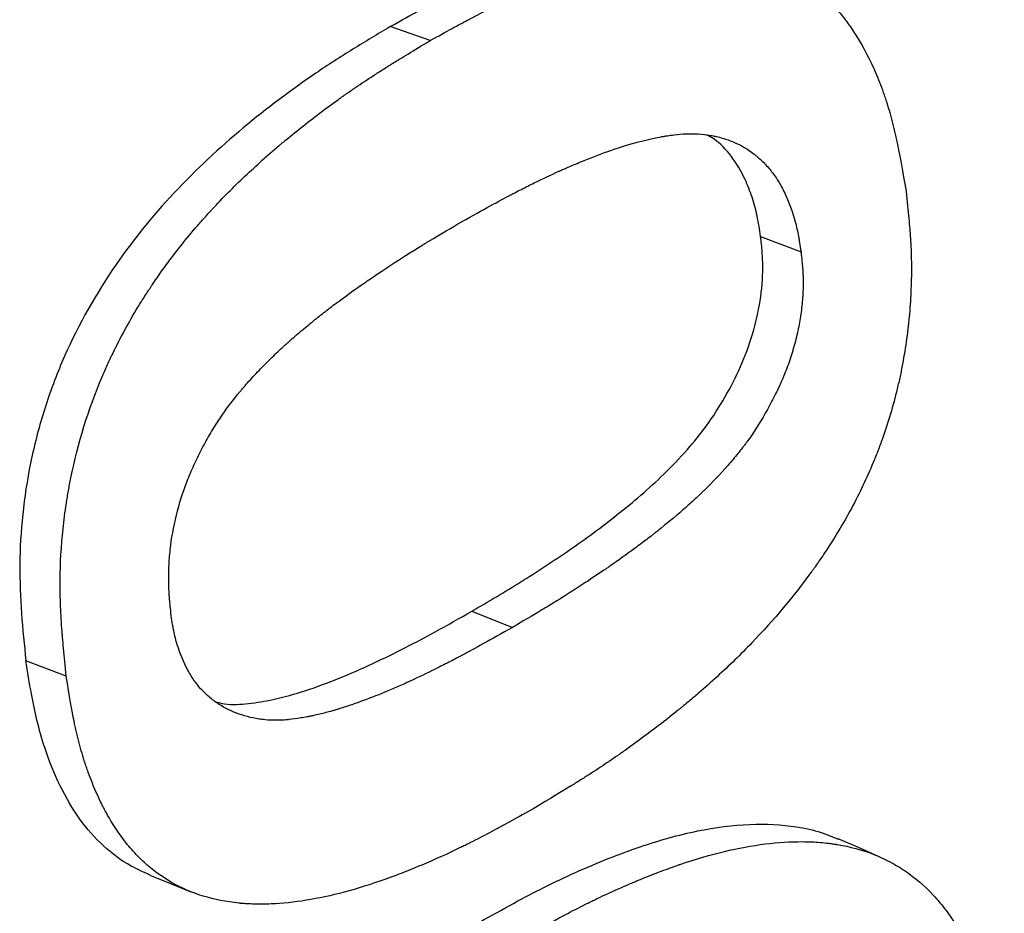
# Model space of a CAD drawing. Units: millimetres. Extents: x 0 to 420, y 0 to 297.
# Drawn here: x 105 to 108, y 79 to 80 of the extents above; entities that cross this region are included whole.
import ezdxf

# ---------------------------------------------------------------- set-up
doc = ezdxf.new("R2010")
doc.units = ezdxf.units.MM

msp = doc.modelspace()

# ---------------------------------------------------------------- linework, layer by layer
at = {"color": 7, "linetype": 'Continuous', "lineweight": 25}
for p, q in [((106.3518, 80.4037), (106.2651, 80.4339)), ((107.0653, 79.981), (107.1525, 79.9476)), ((106.4418, 79.172), (106.5292, 79.1371)), ((105.566, 79.0318), (105.4789, 79.0652))]:
    msp.add_line(p, q, dxfattribs=at)
at = {"color": 7, "linetype": 'Continuous', "lineweight": 25, "flags": 128}
for points in [[(107.3196, 78.643), (107.2762, 78.6619), (107.2328, 78.6809)], [(105.7469, 78.6026), (105.791, 78.5846), (105.8352, 78.5667)]]:
    msp.add_lwpolyline(points, dxfattribs=at)
at = {"color": 7, "linetype": 'Continuous', "lineweight": 25}
for points, knots in [([(106.2651, 80.4339), (106.2881, 80.4466), (106.3319, 80.4708), (106.3969, 80.5051), (106.4609, 80.5356), (106.5258, 80.5629), (106.6067, 80.5924), (106.7022, 80.6195), (106.8107, 80.635), (106.9067, 80.6329), (106.963, 80.6164), (106.987, 80.6094)], [0, 0, 0, 0, 0.095123, 0.180973, 0.267946, 0.357333, 0.445753, 0.597564, 0.745715, 0.891624, 1, 1, 1, 1]), ([(106.3518, 80.4037), (106.3698, 80.4136), (106.3855, 80.4223), (106.4057, 80.4333), (106.4119, 80.4367), (106.4203, 80.4413), (106.423, 80.4427), (106.4268, 80.4448), (106.4281, 80.4454), (106.4298, 80.4464), (106.4304, 80.4467), (106.4313, 80.4472), (106.4316, 80.4473), (106.4322, 80.4476), (106.4323, 80.4477), (106.4476, 80.4559), (106.4618, 80.4633), (106.4821, 80.4736), (106.4887, 80.4769), (106.4984, 80.4817), (106.5016, 80.4832), (106.5063, 80.4855), (106.5078, 80.4863), (106.5109, 80.4877), (106.5123, 80.4884), (106.5416, 80.5023), (106.569, 80.5145), (106.61, 80.5311), (106.6236, 80.5364), (106.644, 80.5439), (106.6508, 80.5464), (106.6609, 80.55), (106.6643, 80.5512), (106.6694, 80.5529), (106.6711, 80.5535), (106.6745, 80.5546), (106.676, 80.5552), (106.707, 80.5655), (106.7353, 80.5738), (106.7763, 80.5838), (106.7897, 80.5868), (106.8094, 80.5907), (106.816, 80.5919), (106.8257, 80.5935), (106.8289, 80.594), (106.8337, 80.5948), (106.8353, 80.595), (106.8377, 80.5954), (106.8385, 80.5955), (106.8401, 80.5957), (106.8408, 80.5958), (106.8704, 80.6001), (106.898, 80.6022), (106.9378, 80.6024), (106.9508, 80.602), (106.9699, 80.6007), (106.9762, 80.6001), (106.9856, 80.599), (106.9887, 80.5987), (106.9933, 80.598), (106.9949, 80.5978), (106.9979, 80.5974), (106.9993, 80.5972), (107.0277, 80.5928), (107.0532, 80.5863), (107.0894, 80.5731), (107.1011, 80.5682), (107.1182, 80.5598), (107.1238, 80.5569), (107.1349, 80.5508), (107.1403, 80.5476), (107.1676, 80.5305), (107.1881, 80.5143), (107.2168, 80.486), (107.2261, 80.4759), (107.2394, 80.4598), (107.2438, 80.4543), (107.2502, 80.4457), (107.2523, 80.4428), (107.2565, 80.437), (107.2587, 80.4339), (107.2766, 80.4077), (107.291, 80.3825), (107.3103, 80.3421), (107.3163, 80.3282), (107.3247, 80.3066), (107.3275, 80.2993), (107.3314, 80.2882), (107.3327, 80.2845), (107.3346, 80.2788), (107.3352, 80.277), (107.3364, 80.2732), (107.3371, 80.271), (107.3419, 80.2558), (107.3461, 80.2413), (107.352, 80.2179), (107.3539, 80.2099), (107.3568, 80.1975), (107.3577, 80.1933), (107.3591, 80.1869), (107.3596, 80.1847), (107.3603, 80.1815), (107.3605, 80.1804), (107.3608, 80.1787), (107.3609, 80.1782), (107.3612, 80.1771), (107.3613, 80.1763), (107.3658, 80.1546), (107.3717, 80.1221), (107.3791, 80.0785)], [0, 0, 0, 0, 0.03125, 0.03125, 0.046875, 0.046875, 0.054688, 0.054688, 0.058594, 0.058594, 0.060547, 0.060547, 0.061523, 0.061523, 0.0625, 0.0625, 0.09375, 0.09375, 0.109375, 0.109375, 0.117188, 0.117188, 0.121094, 0.121094, 0.125, 0.125, 0.1875, 0.1875, 0.21875, 0.21875, 0.234375, 0.234375, 0.242188, 0.242188, 0.246094, 0.246094, 0.25, 0.25, 0.3125, 0.3125, 0.34375, 0.34375, 0.359375, 0.359375, 0.367188, 0.367188, 0.371094, 0.371094, 0.373047, 0.373047, 0.375, 0.375, 0.4375, 0.4375, 0.46875, 0.46875, 0.484375, 0.484375, 0.492188, 0.492188, 0.496094, 0.496094, 0.5, 0.5, 0.5625, 0.5625, 0.59375, 0.59375, 0.609375, 0.609375, 0.625, 0.625, 0.6875, 0.6875, 0.71875, 0.71875, 0.734375, 0.734375, 0.742188, 0.742188, 0.75, 0.75, 0.8125, 0.8125, 0.84375, 0.84375, 0.859375, 0.859375, 0.867188, 0.867188, 0.871094, 0.871094, 0.875, 0.875, 0.90625, 0.90625, 0.921875, 0.921875, 0.929688, 0.929688, 0.933594, 0.933594, 0.935547, 0.935547, 0.936523, 0.936523, 0.9375, 0.9375, 1, 1, 1, 1]), ([(106.2651, 80.4339), (106.2382, 80.4177), (106.1845, 80.3855), (106.0778, 80.3169), (105.9472, 80.2185), (105.797, 80.0801), (105.6605, 79.9125), (105.5683, 79.7463), (105.5155, 79.6026), (105.4779, 79.4552), (105.4626, 79.3066), (105.4686, 79.1669), (105.4755, 79.0991), (105.4789, 79.0652)], [0, 0, 0, 0, 0.06251, 0.124993, 0.249984, 0.374946, 0.499889, 0.624835, 0.68714, 0.750012, 0.874973, 0.937418, 1, 1, 1, 1]), ([(105.566, 79.0318), (105.5638, 79.0545), (105.5618, 79.0744), (105.5595, 79.1001), (105.5588, 79.108), (105.5579, 79.1187), (105.5576, 79.1221), (105.5572, 79.127), (105.5571, 79.1285), (105.557, 79.1308), (105.5569, 79.1316), (105.5568, 79.1327), (105.5568, 79.1331), (105.5567, 79.1338), (105.5567, 79.1339), (105.5553, 79.1535), (105.5543, 79.1718), (105.5534, 79.1981), (105.5531, 79.2067), (105.5529, 79.2193), (105.5529, 79.2235), (105.5529, 79.2296), (105.5529, 79.2317), (105.5529, 79.2347), (105.5529, 79.2357), (105.5529, 79.2378), (105.5529, 79.2386), (105.5532, 79.2765), (105.5553, 79.3131), (105.5611, 79.3681), (105.5635, 79.3865), (105.5677, 79.414), (105.5692, 79.4231), (105.5725, 79.4415), (105.5742, 79.4504), (105.5913, 79.5351), (105.6138, 79.6079), (105.6474, 79.6869), (105.6513, 79.6957), (105.6592, 79.7131), (105.6631, 79.7213), (105.6753, 79.7464), (105.6838, 79.763), (105.7018, 79.7959), (105.7111, 79.8122), (105.7258, 79.8365), (105.7309, 79.8445), (105.7385, 79.8565), (105.7411, 79.8605), (105.745, 79.8665), (105.7463, 79.8684), (105.749, 79.8724), (105.7504, 79.8746), (105.7712, 79.9055), (105.7922, 79.9341), (105.8258, 79.9762), (105.8373, 79.9901), (105.8552, 80.0108), (105.8612, 80.0176), (105.8704, 80.0278), (105.8735, 80.0312), (105.8782, 80.0363), (105.8797, 80.038), (105.8821, 80.0405), (105.8829, 80.0414), (105.8844, 80.0431), (105.8853, 80.044), (105.9083, 80.0686), (105.9318, 80.0922), (105.9691, 80.1272), (105.9818, 80.1388), (106.0014, 80.1561), (106.008, 80.1619), (106.018, 80.1705), (106.0214, 80.1734), (106.0265, 80.1777), (106.0282, 80.1791), (106.0316, 80.182), (106.0334, 80.1835), (106.0603, 80.2059), (106.086, 80.2263), (106.1251, 80.2559), (106.1382, 80.2656), (106.158, 80.2798), (106.1647, 80.2845), (106.1747, 80.2915), (106.178, 80.2938), (106.183, 80.2973), (106.1847, 80.2984), (106.188, 80.3007), (106.1899, 80.302), (106.2033, 80.3112), (106.216, 80.3195), (106.2359, 80.3325), (106.2428, 80.3369), (106.2533, 80.3435), (106.2568, 80.3458), (106.2622, 80.3491), (106.264, 80.3503), (106.2667, 80.352), (106.2676, 80.3525), (106.269, 80.3534), (106.2695, 80.3537), (106.2704, 80.3542), (106.271, 80.3546), (106.2891, 80.3659), (106.3159, 80.3821), (106.3518, 80.4037)], [0, 0, 0, 0, 0.03125, 0.03125, 0.046875, 0.046875, 0.054688, 0.054688, 0.058594, 0.058594, 0.060547, 0.060547, 0.061523, 0.061523, 0.0625, 0.0625, 0.09375, 0.09375, 0.109375, 0.109375, 0.117188, 0.117188, 0.121094, 0.121094, 0.123047, 0.123047, 0.125, 0.125, 0.1875, 0.1875, 0.21875, 0.21875, 0.234375, 0.234375, 0.25, 0.25, 0.375, 0.375, 0.390625, 0.390625, 0.40625, 0.40625, 0.4375, 0.4375, 0.46875, 0.46875, 0.484375, 0.484375, 0.492188, 0.492188, 0.496094, 0.496094, 0.5, 0.5, 0.5625, 0.5625, 0.59375, 0.59375, 0.609375, 0.609375, 0.617188, 0.617188, 0.621094, 0.621094, 0.623047, 0.623047, 0.625, 0.625, 0.6875, 0.6875, 0.71875, 0.71875, 0.734375, 0.734375, 0.742188, 0.742188, 0.746094, 0.746094, 0.75, 0.75, 0.8125, 0.8125, 0.84375, 0.84375, 0.859375, 0.859375, 0.867188, 0.867188, 0.871094, 0.871094, 0.875, 0.875, 0.90625, 0.90625, 0.921875, 0.921875, 0.929688, 0.929688, 0.933594, 0.933594, 0.935547, 0.935547, 0.936523, 0.936523, 0.9375, 0.9375, 1, 1, 1, 1]), ([(106.4117, 80.0079), (106.4597, 80.035), (106.4959, 80.0551), (106.5206, 80.0681), (106.521, 80.0684), (106.5216, 80.0687), (106.5219, 80.0688), (106.5228, 80.0693), (106.5234, 80.0696), (106.5252, 80.0705), (106.5264, 80.0712), (106.5299, 80.073), (106.5323, 80.0742), (106.5393, 80.0779), (106.544, 80.0803), (106.5579, 80.0874), (106.5672, 80.092), (106.5945, 80.1055), (106.6124, 80.1139), (106.6304, 80.122), (106.6312, 80.1224), (106.6326, 80.123), (106.6332, 80.1233), (106.6352, 80.1241), (106.6365, 80.1247), (106.6405, 80.1265), (106.6432, 80.1277), (106.651, 80.1311), (106.6562, 80.1333), (106.6717, 80.1399), (106.6818, 80.1441), (106.7116, 80.1559), (106.7307, 80.163), (106.7856, 80.1815), (106.8193, 80.1905), (106.8504, 80.1961), (106.8511, 80.1962), (106.8524, 80.1965), (106.853, 80.1966), (106.8548, 80.1969), (106.8561, 80.1971), (106.8597, 80.1977), (106.8621, 80.1981), (106.8693, 80.1992), (106.8739, 80.1998), (106.8875, 80.2014), (106.896, 80.2021), (106.9051, 80.2025), (106.9064, 80.2025), (106.9086, 80.2026), (106.9097, 80.2026), (106.9131, 80.2026), (106.9153, 80.2026), (106.9219, 80.2026), (106.9263, 80.2024), (106.9395, 80.2016), (106.9481, 80.2006), (106.9588, 80.1988), (106.9612, 80.1984), (106.9656, 80.1975), (106.9678, 80.197), (106.9744, 80.1955), (106.9787, 80.1944), (106.9913, 80.1908), (106.9995, 80.1879), (107.023, 80.1778), (107.0376, 80.1693), (107.0526, 80.1576), (107.0545, 80.1561), (107.058, 80.1532), (107.0597, 80.1517), (107.0648, 80.1473), (107.068, 80.1442), (107.0776, 80.1347), (107.0835, 80.1279), (107.0946, 80.1137), (107.1, 80.1058), (107.1099, 80.0893), (107.1145, 80.0804), (107.1273, 80.0524), (107.1343, 80.0329), (107.1413, 80.0075), (107.1425, 80.0027), (107.1449, 79.992), (107.146, 79.9865), (107.1471, 79.9803), (107.1471, 79.9803), (107.1472, 79.9798), (107.1473, 79.9795), (107.1474, 79.9788), (107.1475, 79.9783), (107.1478, 79.9768), (107.148, 79.9757), (107.1485, 79.9723), (107.149, 79.9697), (107.1503, 79.9615), (107.1514, 79.955), (107.1525, 79.9476)], [0, 0, 0, 0, 0.125, 0.125, 0.125977, 0.125977, 0.126953, 0.126953, 0.128906, 0.128906, 0.132812, 0.132812, 0.140625, 0.140625, 0.15625, 0.15625, 0.1875, 0.1875, 0.25, 0.25, 0.251953, 0.251953, 0.253906, 0.253906, 0.257812, 0.257812, 0.265625, 0.265625, 0.28125, 0.28125, 0.3125, 0.3125, 0.375, 0.375, 0.5, 0.5, 0.501953, 0.501953, 0.503906, 0.503906, 0.507812, 0.507812, 0.515625, 0.515625, 0.53125, 0.53125, 0.5625, 0.5625, 0.566406, 0.566406, 0.570312, 0.570312, 0.578125, 0.578125, 0.59375, 0.59375, 0.625, 0.625, 0.632812, 0.632812, 0.640625, 0.640625, 0.65625, 0.65625, 0.6875, 0.6875, 0.75, 0.75, 0.757812, 0.757812, 0.765625, 0.765625, 0.78125, 0.78125, 0.8125, 0.8125, 0.84375, 0.84375, 0.875, 0.875, 0.9375, 0.9375, 0.953125, 0.953125, 0.96875, 0.96875, 0.969727, 0.969727, 0.970703, 0.970703, 0.972656, 0.972656, 0.976562, 0.976562, 0.984375, 0.984375, 1, 1, 1, 1]), ([(107.0653, 79.981), (107.063, 79.9959), (107.0585, 80.0253), (107.0472, 80.0665), (107.0299, 80.1109), (107.0033, 80.155), (106.9742, 80.1862), (106.9542, 80.1972), (106.9492, 80.1999)], [0, 0, 0, 0, 0.1555943, 0.3072607, 0.4623228, 0.6931875, 0.924113, 1, 1, 1, 1]), ([(107.3791, 80.0785), (107.3815, 80.0563), (107.3835, 80.0368), (107.3859, 80.0117), (107.3865, 80.004), (107.3874, 79.9934), (107.3877, 79.9901), (107.388, 79.9853), (107.3881, 79.9838), (107.3883, 79.9816), (107.3883, 79.9808), (107.3884, 79.9797), (107.3884, 79.9794), (107.3885, 79.9787), (107.3885, 79.9785), (107.3897, 79.9605), (107.3904, 79.9431), (107.3908, 79.9172), (107.3908, 79.9086), (107.3907, 79.8957), (107.3906, 79.8914), (107.3904, 79.8828), (107.3903, 79.8786), (107.3895, 79.8565), (107.3885, 79.8387), (107.3863, 79.812), (107.3855, 79.8031), (107.3836, 79.7852), (107.3825, 79.7765), (107.3789, 79.7487), (107.3761, 79.7305), (107.3712, 79.7034), (107.3695, 79.6944), (107.3667, 79.681), (107.3658, 79.6766), (107.3638, 79.6677), (107.3628, 79.6635), (107.3532, 79.6224), (107.3428, 79.5864), (107.3274, 79.5423), (107.3242, 79.5335), (107.3175, 79.516), (107.3142, 79.5076), (107.304, 79.4825), (107.2967, 79.4658), (107.2735, 79.4163), (107.2562, 79.3837), (107.2276, 79.3355), (107.2176, 79.3196), (107.202, 79.2958), (107.1967, 79.2879), (107.1885, 79.2761), (107.1858, 79.2722), (107.1816, 79.2663), (107.1802, 79.2644), (107.1781, 79.2614), (107.1774, 79.2604), (107.176, 79.2585), (107.1752, 79.2574), (107.1367, 79.2042), (107.0939, 79.1533), (107.0224, 79.0791), (106.9974, 79.0547), (106.9579, 79.0187), (106.9445, 79.0068), (106.9239, 78.989), (106.9169, 78.9831), (106.9064, 78.9743), (106.9029, 78.9714), (106.8975, 78.967), (106.8957, 78.9655), (106.8931, 78.9633), (106.8922, 78.9626), (106.8904, 78.9612), (106.8894, 78.9603), (106.8637, 78.9395), (106.8383, 78.9198), (106.7995, 78.8911), (106.7865, 78.8817), (106.7668, 78.8677), (106.7601, 78.8631), (106.7502, 78.8562), (106.7469, 78.8539), (106.7419, 78.8505), (106.7402, 78.8494), (106.7369, 78.8471), (106.735, 78.8459), (106.7214, 78.8367), (106.7088, 78.8284), (106.6891, 78.8158), (106.6824, 78.8115), (106.6722, 78.8051), (106.6687, 78.8029), (106.6635, 78.7997), (106.6617, 78.7986), (106.6591, 78.797), (106.6582, 78.7964), (106.6569, 78.7956), (106.6565, 78.7953), (106.6556, 78.7948), (106.655, 78.7944), (106.6371, 78.7834), (106.6107, 78.7675), (106.5754, 78.7465)], [0, 0, 0, 0, 0.03125, 0.03125, 0.046875, 0.046875, 0.054688, 0.054688, 0.058594, 0.058594, 0.060547, 0.060547, 0.061523, 0.061523, 0.0625, 0.0625, 0.09375, 0.09375, 0.109375, 0.109375, 0.117188, 0.117188, 0.125, 0.125, 0.15625, 0.15625, 0.171875, 0.171875, 0.1875, 0.1875, 0.21875, 0.21875, 0.234375, 0.234375, 0.242188, 0.242188, 0.25, 0.25, 0.3125, 0.3125, 0.328125, 0.328125, 0.34375, 0.34375, 0.375, 0.375, 0.4375, 0.4375, 0.46875, 0.46875, 0.484375, 0.484375, 0.492188, 0.492188, 0.496094, 0.496094, 0.498047, 0.498047, 0.5, 0.5, 0.625, 0.625, 0.6875, 0.6875, 0.71875, 0.71875, 0.734375, 0.734375, 0.742188, 0.742188, 0.746094, 0.746094, 0.748047, 0.748047, 0.75, 0.75, 0.8125, 0.8125, 0.84375, 0.84375, 0.859375, 0.859375, 0.867188, 0.867188, 0.871094, 0.871094, 0.875, 0.875, 0.90625, 0.90625, 0.921875, 0.921875, 0.929688, 0.929688, 0.933594, 0.933594, 0.935547, 0.935547, 0.936523, 0.936523, 0.9375, 0.9375, 1, 1, 1, 1]), ([(105.7927, 79.1626), (105.7911, 79.1779), (105.79, 79.1894), (105.7893, 79.1973), (105.7893, 79.1978), (105.7892, 79.1986), (105.7892, 79.199), (105.7891, 79.2001), (105.789, 79.2009), (105.7888, 79.2032), (105.7887, 79.2047), (105.7884, 79.2092), (105.7882, 79.2122), (105.7878, 79.221), (105.7875, 79.2267), (105.7874, 79.2335), (105.7874, 79.2352), (105.7873, 79.2382), (105.7873, 79.2397), (105.7873, 79.2443), (105.7873, 79.2473), (105.7874, 79.2564), (105.7875, 79.2625), (105.7883, 79.2807), (105.7893, 79.2928), (105.7933, 79.3291), (105.7977, 79.3539), (105.8103, 79.4047), (105.8179, 79.429), (105.8317, 79.4645), (105.8365, 79.4759), (105.8471, 79.4991), (105.8528, 79.5108), (105.8651, 79.5343), (105.8712, 79.5452), (105.884, 79.5668), (105.8906, 79.5774), (105.911, 79.608), (105.9256, 79.6275), (105.9423, 79.6475), (105.9431, 79.6484), (105.9448, 79.6505), (105.9457, 79.6515), (105.9484, 79.6546), (105.9502, 79.6567), (105.9558, 79.6631), (105.9596, 79.6674), (105.9716, 79.6805), (105.9801, 79.6896), (105.9903, 79.7001), (105.9912, 79.701), (105.9933, 79.7031), (105.9943, 79.7041), (105.9974, 79.7073), (105.9995, 79.7093), (106.0057, 79.7155), (106.0098, 79.7196), (106.0223, 79.7316), (106.0307, 79.7394), (106.0412, 79.749), (106.043, 79.7506), (106.047, 79.7541), (106.049, 79.7559), (106.0551, 79.7613), (106.0593, 79.7649), (106.0721, 79.776), (106.0811, 79.7835), (106.0917, 79.7922), (106.0926, 79.7929), (106.0947, 79.7946), (106.0958, 79.7955), (106.0989, 79.798), (106.101, 79.7997), (106.1074, 79.8048), (106.1117, 79.8082), (106.1245, 79.8184), (106.1332, 79.8251), (106.1596, 79.845), (106.1775, 79.8581), (106.2005, 79.8742), (106.2049, 79.8772), (106.2138, 79.8834), (106.2183, 79.8865), (106.2317, 79.8956), (106.2407, 79.9017), (106.2675, 79.9196), (106.2854, 79.9312), (106.3122, 79.9482), (106.321, 79.9537), (106.3324, 79.9607), (106.3347, 79.9621), (106.3375, 79.9639), (106.3381, 79.9642), (106.3393, 79.9649), (106.3397, 79.9652), (106.3408, 79.9659), (106.3416, 79.9663), (106.3456, 79.9688), (106.3491, 79.9709), (106.3679, 79.9822), (106.3876, 79.9937), (106.4117, 80.0079)], [0, 0, 0, 0, 0.03125, 0.03125, 0.032227, 0.032227, 0.033203, 0.033203, 0.035156, 0.035156, 0.039062, 0.039062, 0.046875, 0.046875, 0.0625, 0.0625, 0.066406, 0.066406, 0.070312, 0.070312, 0.078125, 0.078125, 0.09375, 0.09375, 0.125, 0.125, 0.1875, 0.1875, 0.25, 0.25, 0.28125, 0.28125, 0.3125, 0.3125, 0.34375, 0.34375, 0.375, 0.375, 0.4375, 0.4375, 0.441406, 0.441406, 0.445312, 0.445312, 0.453125, 0.453125, 0.46875, 0.46875, 0.5, 0.5, 0.503906, 0.503906, 0.507812, 0.507812, 0.515625, 0.515625, 0.53125, 0.53125, 0.5625, 0.5625, 0.570312, 0.570312, 0.578125, 0.578125, 0.59375, 0.59375, 0.625, 0.625, 0.628906, 0.628906, 0.632812, 0.632812, 0.640625, 0.640625, 0.65625, 0.65625, 0.6875, 0.6875, 0.75, 0.75, 0.765625, 0.765625, 0.78125, 0.78125, 0.8125, 0.8125, 0.875, 0.875, 0.90625, 0.90625, 0.914062, 0.914062, 0.916016, 0.916016, 0.917969, 0.917969, 0.921875, 0.921875, 0.9375, 0.9375, 1, 1, 1, 1]), ([(106.4418, 79.172), (106.4771, 79.1928), (106.5477, 79.2344), (106.6527, 79.3031), (106.7562, 79.3788), (106.8416, 79.4516), (106.9053, 79.5178), (106.9503, 79.5727), (106.9889, 79.6331), (107.0232, 79.6994), (107.0496, 79.77), (107.0658, 79.8425), (107.0708, 79.9022), (107.069, 79.9479), (107.0666, 79.97), (107.0653, 79.981)], [0, 0, 0, 0, 0.125076, 0.250144, 0.375196, 0.500192, 0.567329, 0.625203, 0.687678, 0.750162, 0.812589, 0.875034, 0.937477, 0.968732, 1, 1, 1, 1]), ([(107.1525, 79.9476), (107.1541, 79.9328), (107.1552, 79.9217), (107.1558, 79.914), (107.1559, 79.9135), (107.1559, 79.9127), (107.1559, 79.9124), (107.156, 79.9113), (107.1561, 79.9106), (107.1562, 79.9084), (107.1563, 79.9069), (107.1565, 79.9026), (107.1567, 79.8997), (107.157, 79.8911), (107.1571, 79.8854), (107.157, 79.8742), (107.1569, 79.8681), (107.1563, 79.8563), (107.156, 79.8503), (107.1545, 79.8325), (107.1532, 79.8206), (107.1504, 79.8025), (107.1494, 79.7968), (107.1472, 79.7849), (107.146, 79.7789), (107.1419, 79.7608), (107.1388, 79.7486), (107.1342, 79.7332), (107.1334, 79.7304), (107.1316, 79.7245), (107.1306, 79.7216), (107.1277, 79.7128), (107.1257, 79.7069), (107.1192, 79.6893), (107.1144, 79.6776), (107.1079, 79.663), (107.1067, 79.6604), (107.1042, 79.6549), (107.1029, 79.6521), (107.0989, 79.6438), (107.0962, 79.6383), (107.0877, 79.6217), (107.0817, 79.6105), (107.0626, 79.5772), (107.0495, 79.5569), (107.0349, 79.5367), (107.0342, 79.5358), (107.0327, 79.5337), (107.0319, 79.5326), (107.0295, 79.5295), (107.0279, 79.5274), (107.0231, 79.521), (107.0198, 79.5168), (107.0094, 79.504), (107.0022, 79.4954), (106.9791, 79.4692), (106.962, 79.4513), (106.9427, 79.4324), (106.9424, 79.4321), (106.9415, 79.4313), (106.9411, 79.4308), (106.9397, 79.4295), (106.9388, 79.4286), (106.9361, 79.426), (106.9342, 79.4242), (106.9286, 79.4189), (106.9248, 79.4154), (106.9132, 79.4047), (106.9052, 79.3974), (106.8801, 79.3756), (106.8622, 79.3608), (106.842, 79.3447), (106.8411, 79.3441), (106.8391, 79.3425), (106.8381, 79.3417), (106.8351, 79.3393), (106.833, 79.3377), (106.8269, 79.3329), (106.8228, 79.3297), (106.8103, 79.3202), (106.8018, 79.3138), (106.7759, 79.2948), (106.7582, 79.2821), (106.7375, 79.2678), (106.7356, 79.2664), (106.7313, 79.2635), (106.7291, 79.262), (106.7227, 79.2577), (106.7184, 79.2547), (106.7054, 79.246), (106.6967, 79.2402), (106.6705, 79.223), (106.6528, 79.2117), (106.6344, 79.2002), (106.6342, 79.2001), (106.6334, 79.1996), (106.6331, 79.1994), (106.6319, 79.1986), (106.6311, 79.1982), (106.6288, 79.1967), (106.6272, 79.1957), (106.6222, 79.1926), (106.6187, 79.1905), (106.6076, 79.1837), (106.5995, 79.1789), (106.5731, 79.163), (106.5526, 79.1508), (106.5292, 79.1371)], [0, 0, 0, 0, 0.03125, 0.03125, 0.032227, 0.032227, 0.033203, 0.033203, 0.035156, 0.035156, 0.039062, 0.039062, 0.046875, 0.046875, 0.0625, 0.0625, 0.078125, 0.078125, 0.09375, 0.09375, 0.125, 0.125, 0.140625, 0.140625, 0.15625, 0.15625, 0.1875, 0.1875, 0.195312, 0.195312, 0.203125, 0.203125, 0.21875, 0.21875, 0.25, 0.25, 0.257812, 0.257812, 0.265625, 0.265625, 0.28125, 0.28125, 0.3125, 0.3125, 0.375, 0.375, 0.378906, 0.378906, 0.382812, 0.382812, 0.390625, 0.390625, 0.40625, 0.40625, 0.4375, 0.4375, 0.5, 0.5, 0.501953, 0.501953, 0.503906, 0.503906, 0.507812, 0.507812, 0.515625, 0.515625, 0.53125, 0.53125, 0.5625, 0.5625, 0.625, 0.625, 0.628906, 0.628906, 0.632812, 0.632812, 0.640625, 0.640625, 0.65625, 0.65625, 0.6875, 0.6875, 0.75, 0.75, 0.757812, 0.757812, 0.765625, 0.765625, 0.78125, 0.78125, 0.8125, 0.8125, 0.875, 0.875, 0.876953, 0.876953, 0.878906, 0.878906, 0.882812, 0.882812, 0.890625, 0.890625, 0.90625, 0.90625, 0.9375, 0.9375, 1, 1, 1, 1]), ([(106.5292, 79.1371), (106.4821, 79.1104), (106.4465, 79.0907), (106.4221, 79.0777), (106.4213, 79.0773), (106.4202, 79.0767), (106.4196, 79.0764), (106.4179, 79.0755), (106.4167, 79.0749), (106.4133, 79.0731), (106.411, 79.0719), (106.4042, 79.0683), (106.3997, 79.0659), (106.3861, 79.0589), (106.3771, 79.0544), (106.3503, 79.041), (106.3326, 79.0324), (106.313, 79.0233), (106.3106, 79.0222), (106.3061, 79.0201), (106.3038, 79.019), (106.2969, 79.0159), (106.2924, 79.0138), (106.2787, 79.0078), (106.2697, 79.0039), (106.2428, 78.9927), (106.2251, 78.9857), (106.2065, 78.9788), (106.2051, 78.9783), (106.2027, 78.9774), (106.2014, 78.977), (106.1978, 78.9757), (106.1954, 78.9748), (106.1883, 78.9723), (106.1837, 78.9707), (106.1702, 78.9661), (106.1618, 78.9633), (106.1528, 78.9606), (106.1515, 78.9602), (106.1492, 78.9595), (106.1481, 78.9592), (106.1447, 78.9581), (106.1424, 78.9575), (106.1356, 78.9556), (106.1311, 78.9543), (106.1177, 78.9509), (106.1089, 78.9488), (106.099, 78.9467), (106.0977, 78.9464), (106.0953, 78.9459), (106.0941, 78.9457), (106.0906, 78.945), (106.0882, 78.9445), (106.0813, 78.9432), (106.0767, 78.9424), (106.0635, 78.9402), (106.055, 78.9391), (106.046, 78.9381), (106.0447, 78.938), (106.0425, 78.9378), (106.0413, 78.9377), (106.038, 78.9374), (106.0357, 78.9372), (106.0291, 78.9369), (106.0247, 78.9367), (106.0118, 78.9366), (106.0034, 78.937), (105.9932, 78.938), (105.9909, 78.9383), (105.9865, 78.9388), (105.9844, 78.9391), (105.978, 78.9401), (105.9738, 78.9409), (105.9613, 78.9434), (105.9532, 78.9456), (105.9295, 78.9532), (105.9147, 78.9599), (105.8989, 78.9694), (105.8969, 78.9706), (105.8933, 78.9729), (105.8915, 78.9742), (105.8862, 78.9778), (105.8827, 78.9804), (105.8727, 78.9883), (105.8665, 78.9941), (105.8578, 79.0032), (105.8548, 79.0066), (105.8491, 79.0135), (105.8464, 79.017), (105.8384, 79.0281), (105.8334, 79.0361), (105.8195, 79.0618), (105.8119, 79.08), (105.8028, 79.1093), (105.8003, 79.1195), (105.798, 79.131), (105.798, 79.1312), (105.7978, 79.1322), (105.7977, 79.1326), (105.7974, 79.1341), (105.7972, 79.1352), (105.7966, 79.1385), (105.7962, 79.141), (105.7948, 79.1491), (105.7938, 79.1554), (105.7927, 79.1626)], [0, 0, 0, 0, 0.125, 0.125, 0.126953, 0.126953, 0.128906, 0.128906, 0.132812, 0.132812, 0.140625, 0.140625, 0.15625, 0.15625, 0.1875, 0.1875, 0.25, 0.25, 0.257812, 0.257812, 0.265625, 0.265625, 0.28125, 0.28125, 0.3125, 0.3125, 0.375, 0.375, 0.378906, 0.378906, 0.382812, 0.382812, 0.390625, 0.390625, 0.40625, 0.40625, 0.4375, 0.4375, 0.441406, 0.441406, 0.445312, 0.445312, 0.453125, 0.453125, 0.46875, 0.46875, 0.5, 0.5, 0.503906, 0.503906, 0.507812, 0.507812, 0.515625, 0.515625, 0.53125, 0.53125, 0.5625, 0.5625, 0.566406, 0.566406, 0.570312, 0.570312, 0.578125, 0.578125, 0.59375, 0.59375, 0.625, 0.625, 0.632812, 0.632812, 0.640625, 0.640625, 0.65625, 0.65625, 0.6875, 0.6875, 0.75, 0.75, 0.757812, 0.757812, 0.765625, 0.765625, 0.78125, 0.78125, 0.8125, 0.8125, 0.828125, 0.828125, 0.84375, 0.84375, 0.875, 0.875, 0.9375, 0.9375, 0.96875, 0.96875, 0.970703, 0.970703, 0.972656, 0.972656, 0.976562, 0.976562, 0.984375, 0.984375, 1, 1, 1, 1]), ([(105.8913, 78.9757), (105.8968, 78.9745), (105.9186, 78.9695), (105.9596, 78.9719), (106.0182, 78.9816), (106.0837, 79.0001), (106.1555, 79.0269), (106.2274, 79.0584), (106.2966, 79.0923), (106.3679, 79.1302), (106.4155, 79.1572), (106.4418, 79.172)], [0, 0, 0, 0, 0.03263, 0.129294, 0.226029, 0.352594, 0.482831, 0.612981, 0.740668, 0.856871, 1, 1, 1, 1]), ([(105.747, 78.6028), (105.7332, 78.6088), (105.6973, 78.6246), (105.6453, 78.6634), (105.5936, 78.7216), (105.5514, 78.7939), (105.5218, 78.8673), (105.5026, 78.9349), (105.4898, 78.9979), (105.4828, 79.0412), (105.4789, 79.0652)], [0, 0, 0, 0, 0.093, 0.241877, 0.390531, 0.542884, 0.695354, 0.795891, 0.887092, 1, 1, 1, 1]), ([(106.5754, 78.7465), (106.5577, 78.7366), (106.5421, 78.7279), (106.5221, 78.7169), (106.516, 78.7135), (106.5077, 78.709), (106.5051, 78.7075), (106.5013, 78.7055), (106.5001, 78.7048), (106.4983, 78.7038), (106.4977, 78.7035), (106.4969, 78.7031), (106.4966, 78.7029), (106.496, 78.7026), (106.4959, 78.7025), (106.4811, 78.6946), (106.4673, 78.6873), (106.4473, 78.677), (106.4407, 78.6736), (106.431, 78.6688), (106.4278, 78.6672), (106.4231, 78.6649), (106.4215, 78.6641), (106.4184, 78.6626), (106.417, 78.6619), (106.3879, 78.6479), (106.3608, 78.6356), (106.3206, 78.6187), (106.3072, 78.6133), (106.2873, 78.6056), (106.2806, 78.603), (106.2707, 78.5993), (106.2674, 78.5981), (106.2625, 78.5963), (106.2608, 78.5957), (106.2584, 78.5948), (106.2575, 78.5946), (106.2559, 78.594), (106.2552, 78.5937), (106.1936, 78.5718), (106.137, 78.5568), (106.058, 78.5439), (106.0327, 78.5413), (105.9962, 78.5397), (105.9843, 78.5396), (105.9668, 78.5401), (105.9611, 78.5403), (105.9525, 78.5409), (105.9497, 78.5411), (105.9454, 78.5414), (105.944, 78.5415), (105.9419, 78.5417), (105.9412, 78.5418), (105.9398, 78.5419), (105.9393, 78.542), (105.8844, 78.5475), (105.8361, 78.5624), (105.7723, 78.599), (105.7524, 78.6136), (105.7248, 78.639), (105.7159, 78.6481), (105.6989, 78.6674), (105.6907, 78.6778), (105.6752, 78.6993), (105.6678, 78.7107), (105.6571, 78.7289), (105.6536, 78.7351), (105.6485, 78.7447), (105.6468, 78.7479), (105.6435, 78.7544), (105.6418, 78.7578), (105.6339, 78.7741), (105.628, 78.7875), (105.6197, 78.8082), (105.617, 78.8152), (105.6131, 78.8259), (105.6118, 78.8295), (105.6093, 78.8367), (105.608, 78.8405), (105.6022, 78.8582), (105.5979, 78.8728), (105.5919, 78.8956), (105.59, 78.9034), (105.5873, 78.9152), (105.5864, 78.9191), (105.5851, 78.9251), (105.5846, 78.9272), (105.584, 78.9302), (105.5838, 78.9312), (105.5835, 78.9327), (105.5834, 78.9332), (105.5831, 78.9342), (105.583, 78.9349), (105.5786, 78.9563), (105.573, 78.9885), (105.566, 79.0318)], [0, 0, 0, 0, 0.03125, 0.03125, 0.046875, 0.046875, 0.054688, 0.054688, 0.058594, 0.058594, 0.060547, 0.060547, 0.061523, 0.061523, 0.0625, 0.0625, 0.09375, 0.09375, 0.109375, 0.109375, 0.117188, 0.117188, 0.121094, 0.121094, 0.125, 0.125, 0.1875, 0.1875, 0.21875, 0.21875, 0.234375, 0.234375, 0.242188, 0.242188, 0.246094, 0.246094, 0.248047, 0.248047, 0.25, 0.25, 0.375, 0.375, 0.4375, 0.4375, 0.46875, 0.46875, 0.484375, 0.484375, 0.492188, 0.492188, 0.496094, 0.496094, 0.498047, 0.498047, 0.5, 0.5, 0.625, 0.625, 0.6875, 0.6875, 0.71875, 0.71875, 0.75, 0.75, 0.78125, 0.78125, 0.796875, 0.796875, 0.804688, 0.804688, 0.8125, 0.8125, 0.84375, 0.84375, 0.859375, 0.859375, 0.867188, 0.867188, 0.875, 0.875, 0.90625, 0.90625, 0.921875, 0.921875, 0.929688, 0.929688, 0.933594, 0.933594, 0.935547, 0.935547, 0.936523, 0.936523, 0.9375, 0.9375, 1, 1, 1, 1]), ([(106.4578, 78.5006), (106.4825, 78.5144), (106.5289, 78.5404), (106.5982, 78.5769), (106.6665, 78.6092), (106.7358, 78.6384), (106.8239, 78.6713), (106.9266, 78.7002), (107.0402, 78.7154), (107.1289, 78.7107), (107.1919, 78.6972), (107.2204, 78.6853), (107.2325, 78.6802)], [0, 0, 0, 0, 0.092962, 0.175576, 0.260887, 0.34936, 0.435627, 0.591528, 0.736021, 0.87128, 0.94553, 1, 1, 1, 1]), ([(106.5455, 78.4633), (106.5647, 78.474), (106.5815, 78.4834), (106.6032, 78.4953), (106.6098, 78.499), (106.6188, 78.5039), (106.6217, 78.5054), (106.6257, 78.5076), (106.627, 78.5084), (106.629, 78.5094), (106.6296, 78.5097), (106.6305, 78.5102), (106.6308, 78.5104), (106.6314, 78.5107), (106.6316, 78.5108), (106.6472, 78.5192), (106.662, 78.5269), (106.6837, 78.5379), (106.6909, 78.5414), (106.7015, 78.5466), (106.705, 78.5483), (106.712, 78.5517), (106.7153, 78.5533), (106.7331, 78.5617), (106.7475, 78.5683), (106.7692, 78.5779), (106.7765, 78.581), (106.7875, 78.5857), (106.7912, 78.5872), (106.7985, 78.5903), (106.8021, 78.5918), (106.8212, 78.5996), (106.836, 78.6054), (106.8578, 78.6136), (106.865, 78.6163), (106.8756, 78.6201), (106.8791, 78.6213), (106.8843, 78.6232), (106.8861, 78.6238), (106.8887, 78.6247), (106.8895, 78.625), (106.8913, 78.6256), (106.892, 78.6258), (106.9577, 78.6481), (107.0183, 78.6627), (107.1028, 78.6733), (107.1299, 78.6749), (107.1689, 78.6747), (107.1817, 78.6741), (107.2004, 78.6725), (107.2066, 78.6719), (107.2157, 78.6708), (107.2188, 78.6704), (107.2233, 78.6697), (107.2248, 78.6695), (107.2271, 78.6692), (107.2278, 78.6691), (107.2293, 78.6688), (107.23, 78.6687), (107.2582, 78.6641), (107.2841, 78.6571), (107.3207, 78.6428), (107.3325, 78.6374), (107.3497, 78.6284), (107.3553, 78.6252), (107.3664, 78.6186), (107.3717, 78.6152), (107.3991, 78.5966), (107.4194, 78.5791), (107.4474, 78.5491), (107.4563, 78.5385), (107.4691, 78.5216), (107.4733, 78.5158), (107.4793, 78.5068), (107.4813, 78.5038), (107.4853, 78.4977), (107.4873, 78.4945), (107.5039, 78.4674), (107.5171, 78.4413), (107.5346, 78.3988), (107.54, 78.384), (107.5476, 78.3612), (107.55, 78.3534), (107.5535, 78.3416), (107.5547, 78.3376), (107.5564, 78.3316), (107.5569, 78.3296), (107.558, 78.3255), (107.5586, 78.3233), (107.563, 78.3065), (107.5666, 78.2909), (107.5715, 78.2665), (107.5731, 78.2582), (107.5753, 78.2454), (107.576, 78.2412), (107.5771, 78.2347), (107.5774, 78.2325), (107.5779, 78.2292), (107.5781, 78.2281), (107.5783, 78.2265), (107.5784, 78.2259), (107.5786, 78.2248), (107.5787, 78.2241), (107.5821, 78.2013), (107.5863, 78.1672), (107.5913, 78.1214)], [0, 0, 0, 0, 0.03125, 0.03125, 0.046875, 0.046875, 0.054688, 0.054688, 0.058594, 0.058594, 0.060547, 0.060547, 0.061523, 0.061523, 0.0625, 0.0625, 0.09375, 0.09375, 0.109375, 0.109375, 0.117188, 0.117188, 0.125, 0.125, 0.15625, 0.15625, 0.171875, 0.171875, 0.179688, 0.179688, 0.1875, 0.1875, 0.21875, 0.21875, 0.234375, 0.234375, 0.242188, 0.242188, 0.246094, 0.246094, 0.248047, 0.248047, 0.25, 0.25, 0.375, 0.375, 0.4375, 0.4375, 0.46875, 0.46875, 0.484375, 0.484375, 0.492188, 0.492188, 0.496094, 0.496094, 0.498047, 0.498047, 0.5, 0.5, 0.5625, 0.5625, 0.59375, 0.59375, 0.609375, 0.609375, 0.625, 0.625, 0.6875, 0.6875, 0.71875, 0.71875, 0.734375, 0.734375, 0.742188, 0.742188, 0.75, 0.75, 0.8125, 0.8125, 0.84375, 0.84375, 0.859375, 0.859375, 0.867188, 0.867188, 0.871094, 0.871094, 0.875, 0.875, 0.90625, 0.90625, 0.921875, 0.921875, 0.929688, 0.929688, 0.933594, 0.933594, 0.935547, 0.935547, 0.936523, 0.936523, 0.9375, 0.9375, 1, 1, 1, 1])]:
    msp.add_open_spline(points, degree=3, knots=knots, dxfattribs=at)

doc.saveas('drawing.dxf')
